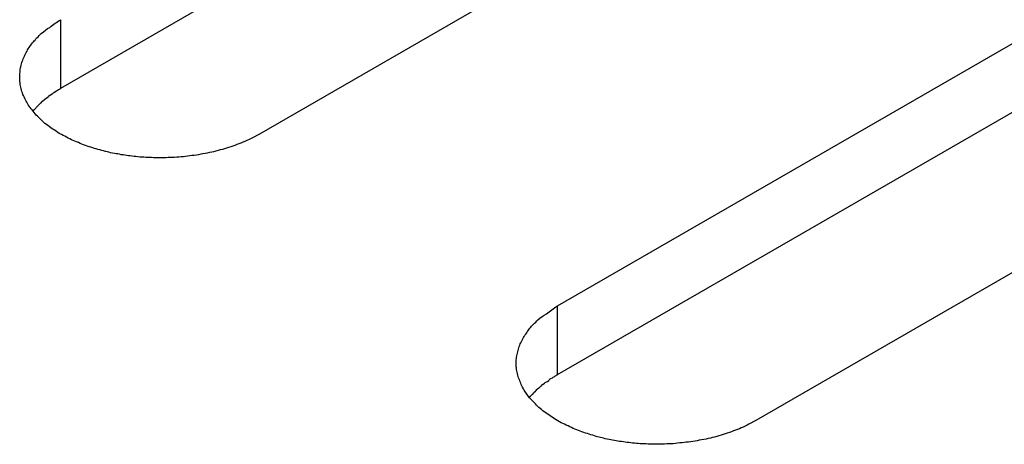
# Model space of a CAD drawing. Units: inches. Extents: x 0.5 to 16.1, y 0.5 to 11.2.
# Drawn here: x 13.4 to 13.4, y 9.8 to 9.8 of the extents above; entities that cross this region are included whole.
import ezdxf

# ---------------------------------------------------------------- set-up
doc = ezdxf.new("R2010")
doc.units = ezdxf.units.IN
doc.header["$MEASUREMENT"] = 0
doc.layers.add('Layer 1', color=7, linetype='Continuous')

# ---------------------------------------------------------------- blocks, each defined once
blk = doc.blocks.new('block 6')
at = {"layer": 'Layer 1', "color": 7, "lineweight": 25, "true_color": 0xffffff}
for points in [[(13.386848, 9.83443), (13.466463, 9.880397)], [(13.47974, 9.877328), (13.400123, 9.83136)], [(13.420039, 9.819876), (13.499654, 9.865843)], [(13.420039, 9.815282), (13.499654, 9.861248)], [(13.512913, 9.858181), (13.433296, 9.812213)], [(13.386848, 9.83443), (13.386848, 9.839017)], [(13.420039, 9.815282), (13.420039, 9.819869)]]:
    blk.add_lwpolyline(points, dxfattribs=at)
for points, knots in [([(13.400124, 9.831369), (13.400124, 9.831369), (13.399656, 9.831113), (13.399656, 9.831113), (13.399486, 9.831028), (13.399317, 9.830944), (13.399147, 9.83088), (13.398977, 9.830794), (13.398807, 9.830731), (13.398615, 9.830667), (13.398445, 9.830582), (13.398255, 9.830518), (13.398063, 9.830476), (13.397893, 9.830412), (13.397702, 9.830348), (13.39751, 9.830306), (13.39732, 9.830242), (13.397107, 9.830199), (13.396937, 9.830158), (13.396746, 9.830115), (13.396534, 9.830072), (13.396342, 9.830052), (13.396152, 9.830009), (13.39596, 9.829966), (13.395769, 9.829945), (13.395557, 9.829923), (13.395365, 9.829882), (13.395195, 9.82986), (13.394984, 9.829839), (13.394792, 9.829839), (13.394601, 9.829817), (13.394409, 9.829796), (13.394219, 9.829796), (13.394027, 9.829796), (13.393836, 9.829775), (13.393644, 9.829775), (13.393474, 9.829775), (13.393284, 9.829775), (13.393092, 9.829775), (13.392922, 9.829796), (13.392732, 9.829796), (13.392582, 9.829796), (13.392392, 9.829817), (13.392222, 9.829817), (13.392052, 9.829839), (13.39186, 9.82986), (13.391711, 9.829882), (13.391541, 9.829902), (13.391371, 9.829923), (13.391224, 9.829945), (13.391054, 9.829966), (13.390883, 9.829988), (13.390756, 9.83003), (13.390586, 9.830052), (13.390437, 9.830072), (13.390267, 9.830093), (13.390097, 9.830136), (13.389949, 9.830179), (13.3898, 9.830221), (13.38963, 9.830264), (13.38946, 9.830306), (13.389291, 9.830348), (13.389141, 9.830391), (13.388992, 9.830455), (13.388822, 9.830498), (13.388653, 9.83054), (13.388504, 9.830604), (13.388334, 9.830667), (13.388186, 9.830731), (13.388037, 9.830794), (13.387867, 9.830858), (13.387718, 9.830922), (13.38757, 9.830986), (13.387399, 9.831071), (13.387272, 9.831134), (13.387123, 9.83122), (13.386975, 9.831304), (13.386826, 9.831369), (13.386677, 9.831453), (13.386529, 9.831559), (13.386401, 9.831644), (13.386274, 9.831729), (13.386274, 9.831729), (13.385891, 9.832005), (13.385891, 9.832005), (13.385764, 9.832112), (13.385637, 9.832218), (13.385531, 9.832324), (13.385445, 9.832431), (13.385318, 9.832537), (13.385212, 9.832643), (13.385126, 9.832748), (13.38502, 9.832855), (13.384936, 9.832983), (13.38485, 9.833089), (13.384766, 9.833196), (13.38468, 9.833323), (13.384617, 9.833429), (13.384553, 9.833556), (13.38449, 9.833662), (13.384426, 9.833789), (13.384383, 9.833918), (13.38432, 9.834024), (13.384277, 9.834151), (13.384234, 9.834278), (13.384213, 9.834405), (13.384171, 9.834534), (13.38415, 9.83464), (13.384128, 9.834788), (13.384107, 9.834894), (13.384107, 9.835022), (13.384107, 9.83515), (13.384107, 9.835277), (13.384107, 9.835383), (13.384128, 9.83551), (13.384128, 9.835638), (13.38415, 9.835765), (13.384193, 9.835872), (13.384213, 9.835999), (13.384234, 9.836127), (13.384277, 9.836232), (13.38432, 9.836338), (13.384362, 9.836467), (13.384426, 9.836573), (13.384467, 9.836679), (13.384532, 9.836806), (13.384596, 9.836913), (13.384639, 9.837019), (13.384723, 9.837125), (13.384786, 9.83723), (13.384872, 9.837337), (13.384936, 9.837443), (13.38502, 9.837529), (13.385105, 9.837613), (13.385169, 9.837698), (13.385254, 9.837805), (13.385361, 9.837911), (13.385467, 9.837995), (13.385551, 9.838102), (13.385743, 9.838251), (13.385913, 9.8384), (13.386124, 9.838506), (13.386359, 9.838697), (13.386592, 9.838867), (13.386848, 9.839016)], [0, 0, 0, 0, 1, 1, 1, 2, 2, 2, 3, 3, 3, 4, 4, 4, 5, 5, 5, 6, 6, 6, 7, 7, 7, 8, 8, 8, 9, 9, 9, 10, 10, 10, 11, 11, 11, 12, 12, 12, 13, 13, 13, 14, 14, 14, 15, 15, 15, 16, 16, 16, 17, 17, 17, 18, 18, 18, 19, 19, 19, 20, 20, 20, 21, 21, 21, 22, 22, 22, 23, 23, 23, 24, 24, 24, 25, 25, 25, 26, 26, 26, 27, 27, 27, 28, 28, 28, 29, 29, 29, 30, 30, 30, 31, 31, 31, 32, 32, 32, 33, 33, 33, 34, 34, 34, 35, 35, 35, 36, 36, 36, 37, 37, 37, 38, 38, 38, 39, 39, 39, 40, 40, 40, 41, 41, 41, 42, 42, 42, 43, 43, 43, 44, 44, 44, 45, 45, 45, 46, 46, 46, 47, 47, 47, 48, 48, 48, 48]), ([(13.385002, 9.832894), (13.385065, 9.832978), (13.385086, 9.832999), (13.385107, 9.833021), (13.385171, 9.833105), (13.385192, 9.833127), (13.385213, 9.833148), (13.385276, 9.833211), (13.385299, 9.833233), (13.385319, 9.833254), (13.385405, 9.83334), (13.385405, 9.83334), (13.385426, 9.83336), (13.385489, 9.833445), (13.385511, 9.833467), (13.385532, 9.833467), (13.385617, 9.833551), (13.385638, 9.833573), (13.385659, 9.833594), (13.385745, 9.833657), (13.385765, 9.833679), (13.385787, 9.8337), (13.385872, 9.833764), (13.385894, 9.833786), (13.385914, 9.833786), (13.386, 9.833849), (13.386021, 9.83387), (13.386041, 9.833892), (13.386127, 9.833955), (13.386148, 9.833976), (13.38617, 9.833997), (13.386276, 9.834062), (13.386297, 9.834062), (13.386318, 9.834082), (13.386381, 9.834146), (13.386403, 9.834168), (13.386424, 9.834168), (13.386509, 9.834232), (13.386552, 9.834232), (13.386573, 9.834252), (13.386616, 9.834273), (13.386657, 9.834316), (13.3867, 9.834338), (13.386743, 9.834359), (13.386806, 9.834401), (13.386849, 9.834422)], [0, 0, 0, 0, 1, 1, 1, 2, 2, 2, 3, 3, 3, 4, 4, 4, 5, 5, 5, 6, 6, 6, 7, 7, 7, 8, 8, 8, 9, 9, 9, 10, 10, 10, 11, 11, 11, 12, 12, 12, 13, 13, 13, 14, 14, 14, 15, 15, 15, 15]), ([(13.433294, 9.812213), (13.433294, 9.812213), (13.432826, 9.811957), (13.432826, 9.811957), (13.432657, 9.811872), (13.432487, 9.811787), (13.432317, 9.811724), (13.432147, 9.811638), (13.431977, 9.811575), (13.431807, 9.811511), (13.431615, 9.811448), (13.431425, 9.811362), (13.431233, 9.811319), (13.431063, 9.811256), (13.430873, 9.811192), (13.430681, 9.81115), (13.43049, 9.811086), (13.430298, 9.811043), (13.430108, 9.811002), (13.429916, 9.810959), (13.429725, 9.810916), (13.429513, 9.810895), (13.429322, 9.810853), (13.42913, 9.81081), (13.428939, 9.810789), (13.428748, 9.810767), (13.428535, 9.810746), (13.428365, 9.810726), (13.428154, 9.810704), (13.427962, 9.810683), (13.427771, 9.810661), (13.427579, 9.810661), (13.427389, 9.81064), (13.427197, 9.81064), (13.427006, 9.810619), (13.426814, 9.810619), (13.426645, 9.810619), (13.426454, 9.810619), (13.426284, 9.81064), (13.426092, 9.81064), (13.425902, 9.81064), (13.425753, 9.810661), (13.425562, 9.810661), (13.425392, 9.810683), (13.425222, 9.810683), (13.425053, 9.810704), (13.424881, 9.810726), (13.424734, 9.810746), (13.424564, 9.810767), (13.424394, 9.810789), (13.424224, 9.81081), (13.424075, 9.810832), (13.423926, 9.810873), (13.423756, 9.810895), (13.423607, 9.810916), (13.423437, 9.810959), (13.423267, 9.81098), (13.423119, 9.811023), (13.423119, 9.811023), (13.422631, 9.81115), (13.422631, 9.81115), (13.422461, 9.811192), (13.422312, 9.811256), (13.422163, 9.811299), (13.421993, 9.811341), (13.421823, 9.811405), (13.421674, 9.811448), (13.421504, 9.811511), (13.421356, 9.811575), (13.421207, 9.811638), (13.421058, 9.811702), (13.420888, 9.811765), (13.42074, 9.811851), (13.420569, 9.811915), (13.420442, 9.812), (13.420293, 9.812064), (13.420293, 9.812064), (13.419847, 9.812318), (13.419847, 9.812318), (13.41972, 9.812403), (13.419571, 9.812488), (13.419466, 9.812594), (13.419317, 9.812659), (13.41919, 9.812764), (13.419061, 9.81287), (13.418934, 9.812956), (13.418828, 9.813062), (13.418701, 9.813168), (13.418615, 9.813275), (13.418509, 9.813381), (13.418403, 9.813487), (13.418296, 9.813592), (13.41819, 9.813699), (13.418106, 9.813827), (13.418106, 9.813827), (13.41785, 9.814167), (13.41785, 9.814167), (13.417809, 9.814273), (13.417723, 9.8144), (13.41766, 9.814527), (13.417596, 9.814633), (13.417553, 9.814762), (13.417511, 9.814889), (13.417447, 9.814995), (13.417404, 9.815122), (13.417384, 9.815249), (13.417341, 9.815378), (13.41732, 9.815505), (13.417298, 9.815632), (13.417298, 9.81576), (13.417277, 9.815866), (13.417277, 9.815993), (13.417277, 9.81612), (13.417277, 9.816227), (13.417298, 9.816354), (13.417298, 9.816482), (13.41732, 9.816609), (13.417363, 9.816716), (13.417384, 9.816843), (13.417426, 9.816971), (13.417447, 9.817076), (13.41749, 9.817182), (13.417533, 9.817311), (13.417596, 9.817417), (13.417638, 9.817523), (13.417703, 9.81765), (13.417766, 9.817757), (13.417809, 9.817863), (13.417893, 9.817969), (13.417979, 9.818074), (13.418042, 9.818181), (13.418126, 9.818287), (13.41819, 9.818393), (13.418276, 9.818457), (13.418339, 9.818563), (13.418425, 9.818649), (13.418531, 9.818755), (13.418637, 9.818839), (13.418722, 9.818946), (13.418913, 9.819095), (13.419104, 9.819244), (13.419295, 9.81935), (13.419529, 9.819541), (13.419763, 9.819711), (13.420039, 9.81988)], [0, 0, 0, 0, 1, 1, 1, 2, 2, 2, 3, 3, 3, 4, 4, 4, 5, 5, 5, 6, 6, 6, 7, 7, 7, 8, 8, 8, 9, 9, 9, 10, 10, 10, 11, 11, 11, 12, 12, 12, 13, 13, 13, 14, 14, 14, 15, 15, 15, 16, 16, 16, 17, 17, 17, 18, 18, 18, 19, 19, 19, 20, 20, 20, 21, 21, 21, 22, 22, 22, 23, 23, 23, 24, 24, 24, 25, 25, 25, 26, 26, 26, 27, 27, 27, 28, 28, 28, 29, 29, 29, 30, 30, 30, 31, 31, 31, 32, 32, 32, 33, 33, 33, 34, 34, 34, 35, 35, 35, 36, 36, 36, 37, 37, 37, 38, 38, 38, 39, 39, 39, 40, 40, 40, 41, 41, 41, 42, 42, 42, 43, 43, 43, 44, 44, 44, 45, 45, 45, 46, 46, 46, 47, 47, 47, 48, 48, 48, 48]), ([(13.418172, 9.813747), (13.418235, 9.813831), (13.418256, 9.813852), (13.418277, 9.813874), (13.418342, 9.813937), (13.418362, 9.813958), (13.418383, 9.81398), (13.418447, 9.814064), (13.418469, 9.814086), (13.41849, 9.814107), (13.418575, 9.814193), (13.418596, 9.814193), (13.418618, 9.814213), (13.418659, 9.814277), (13.418681, 9.814298), (13.418702, 9.81432), (13.418788, 9.814404), (13.418808, 9.814404), (13.418829, 9.814426), (13.418915, 9.81451), (13.418936, 9.814532), (13.418958, 9.814532), (13.419042, 9.814616), (13.419064, 9.814639), (13.419085, 9.814639), (13.41917, 9.814702), (13.419191, 9.814723), (13.419212, 9.814745), (13.419297, 9.814808), (13.419318, 9.814808), (13.419361, 9.814829), (13.419446, 9.814893), (13.419467, 9.814915), (13.419488, 9.814935), (13.419551, 9.814999), (13.419573, 9.814999), (13.419594, 9.815021), (13.4197, 9.815062), (13.419722, 9.815085), (13.419743, 9.815105), (13.419786, 9.815126), (13.419828, 9.815148), (13.41987, 9.815169), (13.419913, 9.815212), (13.419977, 9.815254), (13.42004, 9.815275)], [0, 0, 0, 0, 1, 1, 1, 2, 2, 2, 3, 3, 3, 4, 4, 4, 5, 5, 5, 6, 6, 6, 7, 7, 7, 8, 8, 8, 9, 9, 9, 10, 10, 10, 11, 11, 11, 12, 12, 12, 13, 13, 13, 14, 14, 14, 15, 15, 15, 15])]:
    blk.add_open_spline(points, degree=3, knots=knots, dxfattribs=at)

msp = doc.modelspace()

# ---------------------------------------------------------------- block references
at = {"layer": 'Layer 1'}
msp.add_blockref('block 6', (0, 0), dxfattribs=at)

doc.saveas('drawing.dxf')
